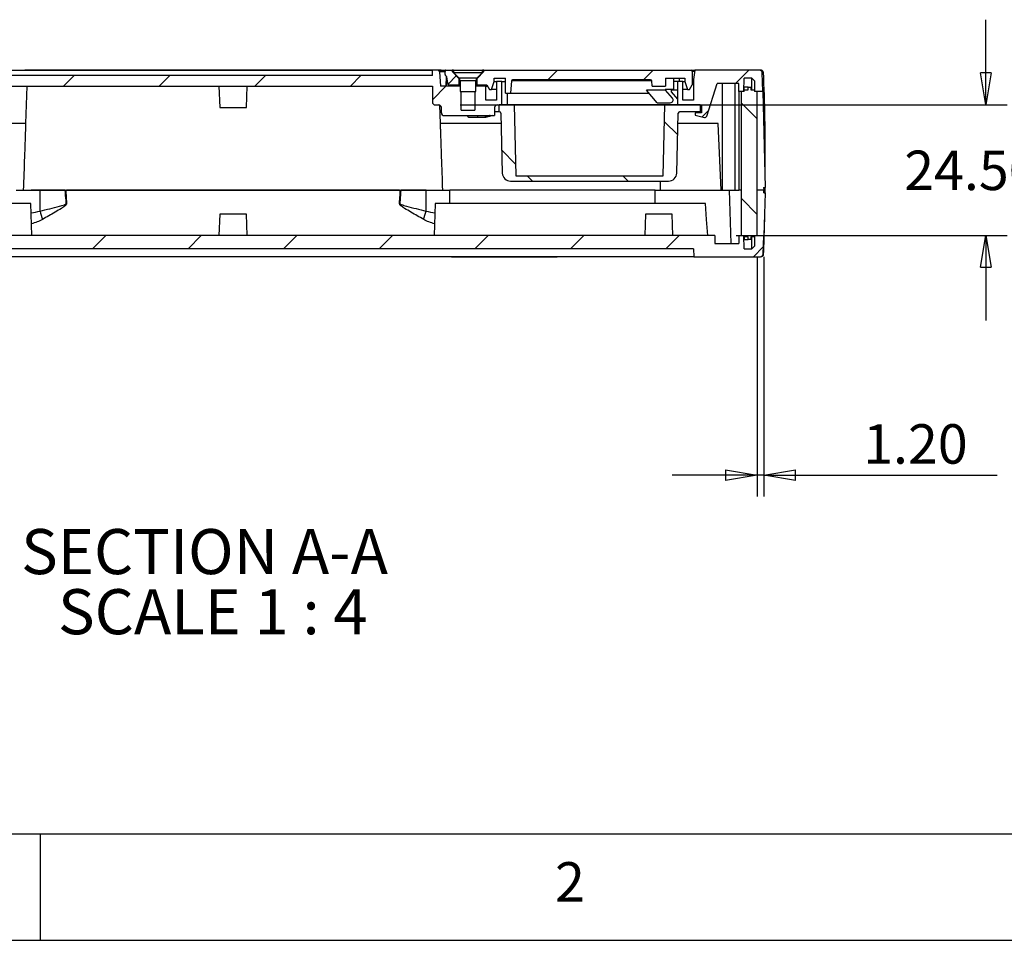
# Model space of a CAD drawing. Extents: x 5 to 292, y 5 to 205.
# Drawn here: x 48 to 94, y 5 to 48 of the extents above; entities that cross this region are included whole.
import ezdxf

# ---------------------------------------------------------------- set-up
doc = ezdxf.new("R2010")
doc.units = 0
doc.layers.get('0').update_dxf_attribs({"linetype": 'CONTINUOUS'})
doc.styles.add('SLDTEXTSTYLE0', font='TXT', dxfattribs={"width": 0.75})
doc.styles.add('SLDTEXTSTYLE3', font='TXT', dxfattribs={"width": 0.681818})
doc.dimstyles.new('SLDDIMSTYLE5', dxfattribs={"dimtxt": 1.852083, "dimasz": 1.5, "dimexe": 0, "dimexo": 0.0625, "dimgap": 0.463021, "dimtad": 0, "dimtih": 1, "dimtoh": 1, "dimlfac": 4, "dimrnd": 1e-09, "dimzin": 4, "dimtxsty": 'SLDTEXTSTYLE0', "dimblk1": 'CLOSED', "dimblk2": 'CLOSED', "dimsah": 1, "dimcen": 0.09, "dimazin": 3, "dimtfac": 1, "dimtmove": 0, "dimatfit": 3, "dimtolj": 1, "dimtzin": 12})

# ---------------------------------------------------------------- blocks, each defined once
blk = doc.blocks.new('_CLOSED')
at = {"color": 0, "linetype": 'BYBLOCK'}
for p, q in [((-1, 0.166667), (0, 0)), ((-1, 0.166667), (-1, -0.166667)), ((0, 0), (-1, -0.166667)), ((0, 0), (-1, 0))]:
    blk.add_line(p, q, dxfattribs=at)
blk = doc.blocks.new('_D_11')
at = {"color": 7, "linetype": 'CONTINUOUS'}
for p, q in [((82.169, 37.094), (82.169, 25.84)), ((82.47, 37.094), (82.47, 25.84)), ((82.169, 26.84), (78.169, 26.84)), ((82.47, 26.84), (82.169, 26.84)), ((82.47, 26.84), (93.43, 26.84))]:
    blk.add_line(p, q, dxfattribs=at)
at = {"color": 7, "linetype": 'CONTINUOUS', "xscale": 1.5, "yscale": 1.5}
blk.add_blockref('_CLOSED', (82.169, 26.84, 7.586), dxfattribs=at)
at = {"color": 7, "linetype": 'CONTINUOUS', "xscale": 1.5, "yscale": 1.5, "rotation": 180.0000000000007}
blk.add_blockref('_CLOSED', (82.47, 26.84, 7.586), dxfattribs=at)
at = {"color": 7, "linetype": 'CONTINUOUS', "insert": (87.14, 29.228, 7.586), "char_height": 1.8521, "attachment_point": 1, "style": 'SLDTEXTSTYLE0'}
blk.add_mtext('1.20', dxfattribs=at)
blk = doc.blocks.new('_D_12')
at = {"color": 7, "linetype": 'CONTINUOUS'}
for p, q in [((92.898, 44.219), (92.898, 48.219)), ((68.206, 44.219), (93.898, 44.219)), ((81.169, 38.094), (93.898, 38.094)), ((92.898, 38.094), (92.898, 34.094))]:
    blk.add_line(p, q, dxfattribs=at)
at = {"color": 7, "linetype": 'CONTINUOUS', "xscale": 1.5, "yscale": 1.5}
for p, rotation in [((92.898, 44.219, 7.586), 270.0000000000006), ((92.898, 38.094, 7.586), 90.00000000000061)]:
    blk.add_blockref('_CLOSED', p, dxfattribs=dict(at, rotation=rotation))
at = {"color": 7, "linetype": 'CONTINUOUS', "insert": (89.069, 42.073, 7.586), "char_height": 1.8521, "attachment_point": 1, "style": 'SLDTEXTSTYLE0'}
blk.add_mtext('24.50', dxfattribs=at)
blk = doc.blocks.new('SW_NOTE_11')
at = {"color": 0, "linetype": 'CONTINUOUS', "char_height": 2.11667, "attachment_point": 2}
for s, insert, style in [('SECTION A-A', (8.566, 2.729), 'SLDTEXTSTYLE0'), ('SCALE 1 : 4', (8.952, -0.094), 'SLDTEXTSTYLE3')]:
    blk.add_mtext(s, dxfattribs=dict(at, insert=insert, style=style))

msp = doc.modelspace()

# ---------------------------------------------------------------- hatches: boundary and pattern name
at = {"linetype": 'CONTINUOUS'}
h = msp.add_hatch(dxfattribs=at)
h.set_pattern_fill('ANSI31', style=0)
edge = h.paths.add_edge_path(flags=0)
edge.add_line((69.9144, 44.4439), (69.4144, 44.4439))
edge.add_line((69.4144, 44.4439), (69.4144, 45.0939))
edge.add_line((69.4144, 45.0939), (68.9058, 45.0939))
edge.add_line((68.9058, 45.0939), (68.9058, 43.9689))
edge.add_line((68.9058, 43.9689), (68.2558, 43.9689))
edge.add_line((68.2558, 43.9689), (68.2558, 45.0939))
edge.add_line((68.2558, 45.0939), (67.2826, 45.0939))
edge.add_line((67.2826, 45.0939), (67.247, 45.7728))
edge.add_arc((67.1721, 45.7689), 0.075, 3, 90)
edge.add_line((67.1721, 45.8439), (66.9144, 45.8439))
edge.add_line((66.9144, 45.8439), (66.9144, 45.5939))
edge.add_line((66.9144, 45.5939), (35.9194, 45.5939))
edge.add_line((35.9194, 45.5939), (35.9194, 45.8439))
edge.add_line((35.9194, 45.8439), (32.8135, 45.8439))
edge.add_arc((32.8135, 45.7189), 0.125, 90, 178.5)
edge.add_line((32.6886, 45.7222), (32.6656, 44.8439))
edge.add_line((32.6656, 44.8439), (33.0444, 44.8439))
edge.add_line((33.0444, 44.8439), (33.0444, 45.3439))
edge.add_line((33.0444, 45.3439), (33.1694, 45.4689))
edge.add_line((33.1694, 45.4689), (33.5444, 45.4689))
edge.add_line((33.5444, 45.4689), (33.5499, 44.8439))
edge.add_line((33.5499, 44.8439), (33.7944, 44.8439))
edge.add_line((33.7944, 44.8439), (33.7944, 45.2189))
edge.add_line((33.7944, 45.2189), (34.9194, 45.2189))
edge.add_line((34.9194, 45.2189), (34.9194, 45.0939))
edge.add_line((34.9194, 45.0939), (36.6999, 45.0939))
edge.add_line((36.6999, 45.0939), (36.6999, 45.0689))
edge.add_line((36.6999, 45.0689), (36.7803, 45.0689))
edge.add_line((36.7803, 45.0689), (36.7803, 45.0939))
edge.add_line((36.7803, 45.0939), (37.34, 45.0939))
edge.add_line((37.34, 45.0939), (37.34, 45.0689))
edge.add_line((37.34, 45.0689), (37.4194, 45.0689))
edge.add_line((37.4194, 45.0689), (37.4194, 45.0939))
edge.add_line((37.4194, 45.0939), (66.9144, 45.0939))
edge.add_line((66.9144, 45.0939), (66.9144, 44.3439))
edge.add_spline(control_points=[(66.9144, 44.3439), (66.9144, 44.3308), (66.9165, 44.3176), (66.9205, 44.3052), (66.9249, 44.2919), (66.9316, 44.2791), (66.94, 44.268), (66.9485, 44.2569), (66.9591, 44.2471), (66.9708, 44.2394), (66.9825, 44.2318), (66.9956, 44.226), (67.0092, 44.2226), (67.019, 44.2202), (67.0293, 44.2189), (67.0394, 44.2189)], knot_values=[0.0016899, 0.0016899, 0.0016899, 0.0016899, 0.0018467, 0.0018467, 0.0018467, 0.0020146, 0.0020146, 0.0020146, 0.0021825, 0.0021825, 0.0021825, 0.0023504, 0.0023504, 0.0023504, 0.0024718, 0.0024718, 0.0024718, 0.0024718], weights=[1, 1, 1, 1, 1, 1, 1, 1, 1, 1, 1, 1, 1, 1, 1, 1], degree=3, periodic=0)
edge.add_line((67.0394, 44.2189), (67.2058, 44.2189))
edge.add_arc((67.2058, 44.0939), 0.125, 0, 90, ccw=False)
edge.add_line((67.3308, 44.0939), (67.3308, 43.8439))
edge.add_arc((67.4558, 43.8439), 0.125, 180, 270)
edge.add_line((67.4558, 43.7189), (69.8308, 43.7189))
edge.add_line((69.8308, 43.7189), (69.8308, 44.0939))
edge.add_arc((69.9558, 44.0939), 0.125, 90, 180, ccw=False)
edge.add_line((69.9558, 44.2189), (70.1644, 44.2189))
edge.add_line((70.1644, 44.2189), (70.1644, 45.3189))
edge.add_line((70.1644, 45.3189), (69.9144, 45.3189))
edge.add_line((69.9144, 45.3189), (69.9144, 44.4439))
h = msp.add_hatch(dxfattribs=at)
h.set_pattern_fill('ANSI31', style=0)
edge = h.paths.add_edge_path(flags=0)
edge.add_spline(control_points=[(67.5808, 45.531), (67.5945, 45.4532), (67.6082, 45.3754), (67.6219, 45.2977), (67.6302, 45.2506), (67.6386, 45.2035), (67.6469, 45.1564)], knot_values=[0.0170256, 0.0170256, 0.0170256, 0.0170256, 0.0179732, 0.0179732, 0.0179732, 0.018547, 0.018547, 0.018547, 0.018547], weights=[1, 1, 1, 1, 1, 1, 1], degree=3, periodic=0)
edge.add_line((67.6469, 45.1564), (68.1559, 45.1564))
edge.add_line((68.1559, 45.1564), (68.1559, 45.4564))
edge.add_spline(control_points=[(68.1559, 45.4564), (68.0475, 45.5647), (67.9392, 45.6731), (67.8308, 45.7814)], knot_values=[0.0118048, 0.0118048, 0.0118048, 0.0118048, 0.013628, 0.013628, 0.013628, 0.013628], weights=[1, 1, 1, 1], degree=3, periodic=0)
edge.add_line((67.8308, 45.7814), (67.8308, 45.8439))
edge.add_line((67.8308, 45.8439), (67.5558, 45.8439))
edge.add_spline(control_points=[(67.5558, 45.8439), (67.5504, 45.8439), (67.5449, 45.843), (67.5398, 45.8413), (67.5345, 45.8395), (67.5294, 45.8368), (67.525, 45.8333), (67.5206, 45.8299), (67.5167, 45.8256), (67.5137, 45.8209), (67.5118, 45.818), (67.5102, 45.8148), (67.509, 45.8115), (67.507, 45.8063), (67.5059, 45.8006), (67.5058, 45.795), (67.5058, 45.7947), (67.5058, 45.7943), (67.5058, 45.7939)], knot_values=[0.0010096, 0.0010096, 0.0010096, 0.0010096, 0.0010745, 0.0010745, 0.0010745, 0.0011416, 0.0011416, 0.0011416, 0.0012088, 0.0012088, 0.0012088, 0.0012504, 0.0012504, 0.0012504, 0.0013176, 0.0013176, 0.0013176, 0.001322, 0.001322, 0.001322, 0.001322], weights=[1, 1, 1, 1, 1, 1, 1, 1, 1, 1, 1, 1, 1, 1, 1, 1, 1, 1, 1], degree=3, periodic=0)
edge.add_line((67.5058, 45.7939), (67.5058, 45.6415))
edge.add_spline(control_points=[(67.5058, 45.6415), (67.5058, 45.6345), (67.507, 45.6274), (67.5093, 45.6208), (67.5116, 45.6142), (67.5151, 45.608), (67.5195, 45.6025), (67.5239, 45.597), (67.5292, 45.5922), (67.5352, 45.5885), (67.5368, 45.5875), (67.5384, 45.5866), (67.5401, 45.5857)], knot_values=[0, 0, 0, 0, 0.0000839, 0.0000839, 0.0000839, 0.0001679, 0.0001679, 0.0001679, 0.0002518, 0.0002518, 0.0002518, 0.0002743, 0.0002743, 0.0002743, 0.0002743], weights=[1, 1, 1, 1, 1, 1, 1, 1, 1, 1, 1, 1, 1], degree=3, periodic=0)
edge.add_spline(control_points=[(67.5401, 45.5857), (67.5441, 45.5837), (67.5479, 45.5814), (67.5515, 45.5787), (67.5583, 45.5736), (67.5644, 45.5672), (67.5691, 45.5601), (67.5738, 45.553), (67.5774, 45.545), (67.5795, 45.5368), (67.58, 45.5349), (67.5805, 45.5329), (67.5808, 45.531)], knot_values=[0.0009389, 0.0009389, 0.0009389, 0.0009389, 0.0009927, 0.0009927, 0.0009927, 0.0010959, 0.0010959, 0.0010959, 0.001199, 0.001199, 0.001199, 0.0012228, 0.0012228, 0.0012228, 0.0012228], weights=[1, 1, 1, 1, 1, 1, 1, 1, 1, 1, 1, 1, 1], degree=3, periodic=0)
h = msp.add_hatch(dxfattribs=at)
h.set_pattern_fill('ANSI31', style=0)
edge = h.paths.add_edge_path(flags=0)
edge.add_line((70.6695, 45.3939), (77.1593, 45.3939))
edge.add_arc((77.1593, 45.3439), 0.05, 4, 90, ccw=False)
edge.add_line((77.2092, 45.3474), (77.2269, 45.0939))
edge.add_line((77.2269, 45.0939), (77.8644, 45.0939))
edge.add_line((77.8644, 45.0939), (77.8644, 45.4689))
edge.add_line((77.8644, 45.4689), (78.7644, 45.4689))
edge.add_line((78.7644, 45.4689), (78.7644, 45.3189))
edge.add_line((78.7644, 45.3189), (78.8894, 44.9439))
edge.add_line((78.8894, 44.9439), (78.9917, 44.9439))
edge.add_line((78.9917, 44.9439), (79.1144, 45.1564))
edge.add_line((79.1144, 45.1564), (79.1144, 45.7939))
edge.add_arc((79.0644, 45.7939), 0.05, 0, 90)
edge.add_line((79.0644, 45.8439), (69.3308, 45.8439))
edge.add_line((69.3308, 45.8439), (69.3308, 45.7814))
edge.add_spline(control_points=[(69.3308, 45.7814), (69.2224, 45.6731), (69.1141, 45.5647), (69.0058, 45.4564)], knot_values=[0.0052096, 0.0052096, 0.0052096, 0.0052096, 0.0070482, 0.0070482, 0.0070482, 0.0070482], weights=[1, 1, 1, 1], degree=3, periodic=0)
edge.add_line((69.0058, 45.4564), (69.0058, 45.1564))
edge.add_line((69.0058, 45.1564), (69.4644, 45.1564))
edge.add_line((69.4644, 45.1564), (69.5871, 44.9439))
edge.add_line((69.5871, 44.9439), (69.6894, 44.9439))
edge.add_line((69.6894, 44.9439), (69.8144, 45.3189))
edge.add_line((69.8144, 45.3189), (69.8144, 45.4689))
edge.add_line((69.8144, 45.4689), (70.3394, 45.4689))
edge.add_line((70.3394, 45.4689), (70.3394, 44.7689))
edge.add_line((70.3394, 44.7689), (70.5792, 44.7689))
edge.add_line((70.5792, 44.7689), (70.6196, 45.3474))
edge.add_arc((70.6695, 45.3439), 0.05, 90, 176, ccw=False)
h = msp.add_hatch(dxfattribs=at)
h.set_pattern_fill('ANSI31', style=0)
edge = h.paths.add_edge_path(flags=0)
edge.add_line((78.6644, 44.4439), (78.6644, 45.3189))
edge.add_line((78.6644, 45.3189), (78.4144, 45.3189))
edge.add_line((78.4144, 45.3189), (78.4144, 44.2189))
edge.add_line((78.4144, 44.2189), (79.5403, 44.2189))
edge.add_line((79.5403, 44.2189), (79.5403, 43.8439))
edge.add_line((79.5403, 43.8439), (79.2528, 43.8439))
edge.add_line((79.2528, 43.8439), (79.2528, 43.7439))
edge.add_line((79.2528, 43.7439), (79.6829, 43.6338))
edge.add_arc((79.7051, 43.7205), 0.0895, 255.64343, 342.25533)
edge.add_line((79.7903, 43.6933), (80.2786, 45.2189))
edge.add_line((80.2786, 45.2189), (81.2944, 45.2189))
edge.add_line((81.2944, 45.2189), (81.2944, 44.8439))
edge.add_line((81.2944, 44.8439), (81.539, 44.8439))
edge.add_line((81.539, 44.8439), (81.5444, 45.4689))
edge.add_line((81.5444, 45.4689), (81.9194, 45.4689))
edge.add_line((81.9194, 45.4689), (82.0444, 45.3439))
edge.add_line((82.0444, 45.3439), (82.0444, 44.8439))
edge.add_line((82.0444, 44.8439), (82.4233, 44.8439))
edge.add_line((82.4233, 44.8439), (82.4003, 45.7222))
edge.add_arc((82.2754, 45.7189), 0.125, 1.5, 90)
edge.add_line((82.2754, 45.8439), (79.2269, 45.8439))
edge.add_line((79.2269, 45.8439), (79.1644, 45.4064))
edge.add_line((79.1644, 45.4064), (79.1644, 44.4439))
edge.add_line((79.1644, 44.4439), (78.6644, 44.4439))
h = msp.add_hatch(dxfattribs=at)
h.set_pattern_fill('ANSI31', angle=90, style=0)
h.paths.add_polyline_path([(81.4194, 44.8439), (81.4194, 38.0939), (81.5444, 38.0939), (81.5444, 38.0189), (81.7319, 38.0189), (81.7319, 37.8939), (81.8569, 37.8939), (81.8569, 38.0189), (82.0444, 38.0189), (82.0444, 38.0939), (82.1694, 38.0939), (82.1694, 44.8439), (82.0444, 44.8439), (82.0444, 44.9189), (81.8569, 44.9189), (81.8569, 45.0439), (81.7319, 45.0439), (81.7319, 44.9189), (81.5444, 44.9189), (81.5444, 44.8439)], flags=0)
h = msp.add_hatch(dxfattribs=at)
h.set_pattern_fill('ANSI31', angle=90, style=0)
edge = h.paths.add_edge_path(flags=0)
edge.add_line((79.4878, 43.8939), (79.4878, 44.2189))
edge.add_line((79.4878, 44.2189), (77.8317, 44.2189))
edge.add_line((77.8317, 44.2189), (77.7447, 40.8942))
edge.add_line((77.7447, 40.8942), (70.831, 40.8942))
edge.add_line((70.831, 40.8942), (70.744, 44.2189))
edge.add_line((70.744, 44.2189), (70.0378, 44.2189))
edge.add_line((70.0378, 44.2189), (70.0378, 43.8939))
edge.add_line((70.0378, 43.8939), (70.0564, 43.8939))
edge.add_arc((70.0564, 43.8314), 0.0625, 1.5, 90, ccw=False)
edge.add_line((70.1188, 43.8331), (70.1925, 41.0186))
edge.add_arc((70.5774, 41.0287), 0.385, 181.5, 270)
edge.add_line((70.5774, 40.6437), (77.9983, 40.6437))
edge.add_arc((77.9983, 41.0287), 0.385, 270, 358.5)
edge.add_line((78.3831, 41.0186), (78.4568, 43.8331))
edge.add_arc((78.5193, 43.8314), 0.0625, 90, 178.5, ccw=False)
edge.add_line((78.5193, 43.8939), (79.4878, 43.8939))
h = msp.add_hatch(dxfattribs=at)
h.set_pattern_fill('ANSI31', style=0)
edge = h.paths.add_edge_path(flags=0)
edge.add_line((82.4702, 38.0939), (82.0444, 38.0939))
edge.add_line((82.0444, 38.0939), (82.0444, 37.5939))
edge.add_line((82.0444, 37.5939), (81.9194, 37.4689))
edge.add_line((81.9194, 37.4689), (81.5444, 37.4689))
edge.add_line((81.5444, 37.4689), (81.539, 38.0939))
edge.add_line((81.539, 38.0939), (81.2944, 38.0939))
edge.add_line((81.2944, 38.0939), (81.2944, 37.7189))
edge.add_line((81.2944, 37.7189), (80.1694, 37.7189))
edge.add_line((80.1694, 37.7189), (80.1694, 38.0939))
edge.add_line((80.1694, 38.0939), (37.4194, 38.0939))
edge.add_line((37.4194, 38.0939), (37.4194, 38.1189))
edge.add_line((37.4194, 38.1189), (37.34, 38.1189))
edge.add_line((37.34, 38.1189), (37.34, 38.0939))
edge.add_line((37.34, 38.0939), (36.7803, 38.0939))
edge.add_line((36.7803, 38.0939), (36.7803, 38.1189))
edge.add_line((36.7803, 38.1189), (36.6999, 38.1189))
edge.add_line((36.6999, 38.1189), (36.6999, 38.0939))
edge.add_line((36.6999, 38.0939), (34.9194, 38.0939))
edge.add_line((34.9194, 38.0939), (34.9194, 37.7189))
edge.add_line((34.9194, 37.7189), (33.7944, 37.7189))
edge.add_line((33.7944, 37.7189), (33.7944, 38.0939))
edge.add_line((33.7944, 38.0939), (33.5499, 38.0939))
edge.add_line((33.5499, 38.0939), (33.5444, 37.4689))
edge.add_line((33.5444, 37.4689), (33.1694, 37.4689))
edge.add_line((33.1694, 37.4689), (33.0444, 37.5939))
edge.add_line((33.0444, 37.5939), (33.0444, 38.0939))
edge.add_line((33.0444, 38.0939), (32.6187, 38.0939))
edge.add_line((32.6187, 38.0939), (32.6494, 37.2146))
edge.add_arc((32.7743, 37.2189), 0.125, 182, 270)
edge.add_line((32.7743, 37.0939), (35.9064, 37.0939))
edge.add_line((35.9064, 37.0939), (35.9194, 37.4689))
edge.add_line((35.9194, 37.4689), (79.1694, 37.4689))
edge.add_line((79.1694, 37.4689), (79.1825, 37.0939))
edge.add_line((79.1825, 37.0939), (82.3146, 37.0939))
edge.add_arc((82.3146, 37.2189), 0.125, 270, 358)
edge.add_line((82.4395, 37.2146), (82.4702, 38.0939))

# ---------------------------------------------------------------- linework, layer by layer
at = {"color": 7, "linetype": 'CONTINUOUS'}
for p, q in [((35.9194, 45.8439), (47.9762, 45.8439)), ((47.9762, 45.8439), (66.9144, 45.8439)), ((66.9144, 45.5939), (66.9144, 45.8439)), ((67.1721, 45.8439), (66.9144, 45.8439)), ((67.1721, 45.8439), (67.5059, 45.8439)), ((67.5058, 45.6415), (67.5058, 45.7939)), ((67.5059, 45.8439), (67.542, 45.8439)), ((67.5558, 45.8439), (67.8308, 45.8439)), ((67.8308, 45.8439), (67.8308, 45.7814)), ((67.8933, 45.8439), (67.8308, 45.8439)), ((67.8933, 45.8439), (67.8933, 45.7439)), ((67.8933, 45.8439), (69.2683, 45.8439)), ((69.2683, 45.7439), (69.2683, 45.8439)), ((69.3308, 45.8439), (69.2683, 45.8439)), ((69.3308, 45.7814), (69.3308, 45.8439)), ((69.3308, 45.8439), (79.0644, 45.8439)), ((79.0644, 45.8439), (79.2269, 45.8439)), ((79.1144, 45.7939), (79.1144, 45.1564)), ((79.2269, 45.8439), (79.1644, 45.4064)), ((82.2754, 45.8439), (79.2269, 45.8439)), ((82.3319, 45.8514), (82.194, 45.8495)), ((66.9144, 45.5939), (35.9194, 45.5939)), ((67.247, 45.7728), (67.2826, 45.0939)), ((67.6469, 45.1564), (67.5808, 45.531)), ((67.8308, 45.7814), (68.1559, 45.4564)), ((67.8933, 45.7814), (67.8308, 45.7814)), ((67.8933, 45.7439), (68.1472, 45.49)), ((67.8933, 45.7439), (69.2683, 45.7439)), ((68.1559, 45.4564), (68.1559, 45.1564)), ((68.1559, 45.4564), (68.1742, 45.4564)), ((68.2058, 45.3486), (68.2058, 44.8439)), ((68.9558, 44.8439), (68.9558, 45.3486)), ((68.9874, 45.4564), (69.0058, 45.4564)), ((69.0058, 45.4564), (69.3308, 45.7814)), ((69.0058, 45.1564), (69.0058, 45.4564)), ((69.0144, 45.49), (69.2683, 45.7439)), ((69.3308, 45.7814), (69.2683, 45.7814)), ((69.8144, 45.4689), (70.3394, 45.4689)), ((69.8144, 45.3189), (69.8144, 45.4689)), ((70.3394, 44.7689), (70.3394, 45.4689)), ((70.6196, 45.3474), (70.5792, 44.7689)), ((77.2092, 45.3474), (70.6196, 45.3474)), ((77.1593, 45.3939), (70.6695, 45.3939)), ((77.2269, 45.0939), (77.2092, 45.3474)), ((77.8644, 45.4689), (78.7644, 45.4689)), ((77.8644, 45.4689), (77.8644, 45.0939)), ((78.2363, 45.4689), (78.2363, 44.9439)), ((78.5144, 45.3189), (78.5144, 45.4689)), ((78.7644, 45.4689), (78.7644, 45.3189)), ((79.1644, 45.4064), (79.1644, 44.4439)), ((81.539, 44.8439), (81.5444, 45.4689)), ((81.9194, 45.4689), (81.5444, 45.4689)), ((82.0444, 45.3439), (81.9194, 45.4689)), ((81.9194, 44.9189), (81.9194, 45.4689)), ((82.0444, 45.3439), (82.0444, 44.8439)), ((82.4233, 44.8439), (82.4003, 45.7222)), ((37.4194, 45.0939), (66.9144, 45.0939)), ((47.8556, 45.0939), (47.7944, 43.3439)), ((56.8845, 45.0939), (56.9194, 44.0939)), ((58.1694, 44.0939), (58.2044, 45.0939)), ((66.9144, 45.0939), (66.9144, 44.3439)), ((68.2058, 45.0939), (67.2826, 45.0939)), ((67.6469, 45.1564), (68.1559, 45.1564)), ((68.1559, 45.1564), (68.2058, 45.1564)), ((68.9558, 45.1564), (69.0058, 45.1564)), ((69.4144, 45.0939), (68.9558, 45.0939)), ((69.0058, 45.1564), (69.4644, 45.1564)), ((69.4144, 44.4439), (69.4144, 45.0939)), ((69.4144, 45.0939), (69.5005, 45.0939)), ((69.4644, 45.1564), (69.5871, 44.9439)), ((69.5871, 44.9439), (69.6894, 44.9439)), ((69.6894, 44.9439), (69.8144, 45.3189)), ((69.9144, 44.9439), (69.6894, 44.9439)), ((69.8144, 45.3189), (69.9144, 45.3189)), ((69.9144, 45.3189), (69.9144, 44.4439)), ((70.1644, 45.3189), (69.9144, 45.3189)), ((70.1644, 44.2189), (70.1644, 45.3189)), ((70.1644, 45.3189), (70.3394, 45.3189)), ((77.8635, 44.9152), (76.9649, 44.9152)), ((77.4652, 44.3189), (76.9649, 44.9152)), ((77.2269, 45.0939), (77.8644, 45.0939)), ((78.2363, 44.9439), (77.8394, 44.9439)), ((77.8394, 44.9439), (77.8635, 44.9152)), ((78.1801, 44.5379), (77.8635, 44.9152)), ((78.1295, 44.9314), (78.1295, 44.8279)), ((78.1295, 44.9314), (78.4144, 44.9314)), ((78.4144, 45.3189), (78.2363, 45.3189)), ((78.4144, 45.3189), (78.4144, 44.2189)), ((78.6644, 45.3189), (78.4144, 45.3189)), ((78.6644, 45.3189), (78.7644, 45.3189)), ((78.6644, 44.4439), (78.6644, 45.3189)), ((78.8894, 44.9439), (78.6644, 44.9439)), ((78.7644, 45.3189), (78.8894, 44.9439)), ((78.8894, 44.9439), (78.9917, 44.9439)), ((78.9917, 44.9439), (79.1144, 45.1564)), ((79.7903, 43.6933), (80.2786, 45.2189)), ((81.2944, 45.2189), (80.2786, 45.2189)), ((80.518, 45.2189), (80.518, 40.2189)), ((81.126, 40.2189), (81.126, 45.2189)), ((81.2944, 44.8439), (81.2944, 45.2189)), ((81.5444, 44.9194), (81.5444, 45.0439)), ((81.7319, 45.0439), (81.5444, 45.0439)), ((81.5444, 44.9194), (81.7319, 44.9194)), ((81.5444, 44.8439), (81.5444, 44.9189)), ((81.5444, 44.9189), (81.7319, 44.9189)), ((81.7319, 45.0439), (81.8569, 45.0439)), ((81.7319, 44.9189), (81.7319, 45.0439)), ((81.8569, 45.0439), (81.8569, 44.9189)), ((81.8569, 44.9189), (82.0444, 44.9189)), ((82.0444, 44.9189), (82.0444, 44.8439)), ((68.2058, 44.8439), (68.9558, 44.8439)), ((68.2558, 43.9689), (68.2558, 44.8439)), ((68.9058, 44.8439), (68.9058, 43.9689)), ((69.9144, 44.4439), (69.4144, 44.4439)), ((70.3394, 44.7689), (70.5792, 44.7689)), ((70.5792, 44.7689), (77.0876, 44.7689)), ((78.1295, 44.8279), (78.4144, 44.4884)), ((79.1644, 44.4439), (78.6644, 44.4439)), ((81.539, 44.8439), (81.2944, 44.8439)), ((81.2944, 44.8439), (81.2944, 40.2189)), ((81.5444, 44.8439), (81.4194, 44.8439)), ((81.4194, 38.0939), (81.4194, 44.8439)), ((82.1694, 44.8439), (82.0444, 44.8439)), ((82.4233, 44.8439), (82.0444, 44.8439)), ((82.1694, 38.0939), (82.1694, 44.8439)), ((82.4233, 44.8439), (82.5412, 40.3439)), ((56.9194, 44.0939), (58.1694, 44.0939)), ((67.0394, 44.2189), (67.2058, 44.2189)), ((67.2944, 43.3439), (67.2645, 44.2018)), ((67.3308, 43.8439), (67.3308, 44.0939)), ((68.2558, 43.9689), (68.9058, 43.9689)), ((69.8308, 44.0939), (69.8308, 43.7189)), ((69.9558, 44.2189), (70.1644, 44.2189)), ((70.0378, 43.8939), (70.0378, 44.2189)), ((70.744, 44.2189), (70.0378, 44.2189)), ((70.744, 44.2189), (70.831, 40.8942)), ((77.8317, 44.2189), (70.744, 44.2189)), ((77.4652, 44.3189), (78.078, 44.3189)), ((77.7447, 40.8942), (77.8317, 44.2189)), ((79.4878, 44.2189), (77.8317, 44.2189)), ((78.4144, 44.2189), (79.5403, 44.2189)), ((79.4878, 44.2189), (79.4878, 43.8939)), ((79.5403, 44.2189), (79.5403, 43.8439)), ((67.4558, 43.7189), (69.8308, 43.7189)), ((68.6258, 43.6499), (69.0258, 43.6499)), ((69.0258, 43.7189), (69.0258, 43.6499)), ((69.5808, 43.6869), (69.6156, 43.6955)), ((69.7193, 43.7168), (69.6156, 43.6955)), ((70.0378, 43.8939), (69.8308, 43.8939)), ((70.0564, 43.8939), (70.0378, 43.8939)), ((70.1188, 43.8331), (70.1925, 41.0186)), ((78.3831, 41.0186), (78.4568, 43.8331)), ((79.4878, 43.8939), (78.5193, 43.8939)), ((79.2528, 43.8439), (79.2528, 43.7439)), ((79.5403, 43.8439), (79.2528, 43.8439)), ((79.2528, 43.7439), (79.6829, 43.6338)), ((79.5403, 43.8939), (79.4878, 43.8939)), ((70.1317, 43.3439), (67.2944, 43.3439)), ((80.3332, 43.3439), (78.444, 43.3439)), ((80.4662, 40.2189), (80.3332, 43.3439)), ((82.5215, 42.7189), (82.5215, 41.0969)), ((70.831, 40.8942), (77.7447, 40.8942)), ((70.5774, 40.6437), (77.9983, 40.6437)), ((77.606, 40.6437), (77.6082, 40.2189)), ((82.4661, 40.3439), (82.5412, 40.3439)), ((82.4661, 40.3439), (82.4694, 40.2189)), ((82.5215, 40.3439), (82.5215, 40.2189)), ((47.3543, 40.2189), (48.48, 40.2189)), ((48.9643, 40.2189), (48.0588, 40.2189)), ((48.48, 39.2342), (48.48, 40.2189)), ((49.6638, 40.2189), (48.48, 40.2189)), ((66.6089, 40.2189), (65.4251, 40.2189)), ((66.6089, 39.2342), (66.6089, 40.2189)), ((66.6089, 40.2189), (67.7346, 40.2189)), ((67.7346, 39.5939), (67.7346, 40.2189)), ((77.3761, 40.2189), (67.7346, 40.2189)), ((77.3761, 40.2189), (80.8447, 40.2189)), ((77.3761, 39.5939), (77.3761, 40.2189)), ((80.8447, 40.2189), (80.9203, 37.7189)), ((80.8447, 40.2189), (81.2944, 40.2189)), ((81.4194, 40.2189), (81.2944, 40.2189)), ((82.4694, 40.2189), (82.1694, 40.2189)), ((82.4694, 40.0939), (82.4694, 40.2189)), ((82.4694, 40.0939), (82.5401, 40.0939)), ((82.5401, 40.0939), (82.4702, 38.0939)), ((82.5236, 40.1511), (82.5226, 40.0939)), ((82.5244, 40.2193), (82.5236, 40.1511)), ((48.0968, 38.0939), (48.0444, 39.5939)), ((67.0444, 39.5939), (66.9921, 38.0939)), ((56.9194, 39.0939), (56.8845, 38.0939)), ((57.5444, 39.0939), (56.9194, 39.0939)), ((58.1694, 39.0939), (57.5444, 39.0939)), ((58.2044, 38.0939), (58.1694, 39.0939)), ((76.9194, 39.0939), (76.8845, 38.0939)), ((77.5444, 39.0939), (76.9194, 39.0939)), ((78.1694, 39.0939), (77.5444, 39.0939)), ((78.2044, 38.0939), (78.1694, 39.0939)), ((80.1694, 38.0939), (37.4194, 38.0939)), ((80.1694, 38.0939), (80.1694, 37.7189)), ((81.2944, 38.0939), (81.539, 38.0939)), ((81.2944, 38.0939), (81.2944, 37.7189)), ((81.4194, 38.0939), (81.5444, 38.0939)), ((81.5444, 37.4689), (81.539, 38.0939)), ((81.5444, 38.0189), (81.5444, 38.0939)), ((81.7319, 38.0189), (81.5444, 38.0189)), ((81.5444, 38.0184), (81.5444, 37.8939)), ((81.7319, 38.0184), (81.5444, 38.0184)), ((81.7319, 37.8939), (81.7319, 38.0189)), ((82.0444, 38.0189), (81.8569, 38.0189)), ((81.8569, 38.0189), (81.8569, 37.8939)), ((81.9194, 37.4689), (81.9194, 38.0189)), ((82.0444, 38.0939), (82.1694, 38.0939)), ((82.0444, 38.0939), (82.0444, 38.0189)), ((82.0444, 38.0939), (82.4702, 38.0939)), ((82.0444, 38.0939), (82.0444, 37.5939)), ((82.4395, 37.2146), (82.4702, 38.0939)), ((79.1694, 37.4689), (35.9194, 37.4689)), ((79.1694, 37.4689), (79.1825, 37.0939)), ((80.1694, 37.7189), (81.2944, 37.7189)), ((81.5444, 37.8939), (81.7319, 37.8939)), ((81.5444, 37.4689), (81.9194, 37.4689)), ((81.8569, 37.8939), (81.7319, 37.8939)), ((81.9194, 37.4689), (82.0444, 37.5939)), ((79.1825, 37.0939), (35.9064, 37.0939)), ((67.8101, 37.0939), (67.8101, 37.0864)), ((79.1825, 37.0939), (82.3146, 37.0939)), ((10, 10), (104.8, 10)), ((48.5, 5), (48.5, 10)), ((5, 5), (292, 5))]:
    msp.add_line(p, q, dxfattribs=at)
at = {"color": 8, "linetype": 'CONTINUOUS'}
for p, q in [((82.3319, 45.8514), (82.3319, 45.8304)), ((67.5058, 45.7728), (67.247, 45.7728)), ((67.5553, 45.0939), (67.5696, 45.559)), ((67.5728, 45.5356), (67.5588, 45.0939)), ((68.1472, 45.49), (69.0144, 45.49)), ((68.9558, 45.3486), (68.2058, 45.3486)), ((79.218, 45.7814), (79.1144, 45.7814)), ((82.3988, 45.7288), (82.4452, 45.7518)), ((70.4144, 44.7689), (70.4144, 44.2189)), ((69.448, 43.6545), (69.5808, 43.6869)), ((82.479, 42.7189), (82.5215, 42.7189)), ((65.1714, 40.219), (65.4145, 40.219)), ((82.5053, 40.1513), (82.4415, 40.1672)), ((82.3319, 37.0951), (82.3319, 37.0864)), ((82.4452, 37.1861), (82.4348, 37.1912))]:
    msp.add_line(p, q, dxfattribs=at)
at = {"color": 8, "linetype": 'CONTINUOUS', "flags": 128}
msp.add_lwpolyline([(67.5059, 45.8439), (67.5204, 45.8425), (67.534, 45.8383)], dxfattribs=at)
at = {"color": 7, "linetype": 'CONTINUOUS', "flags": 128}
for points in [[(49.8049, 40.219), (49.8611, 40.219), (49.9175, 40.219)], [(79.8382, 38.0939), (79.783, 38.8439), (79.7278, 39.5939)]]:
    msp.add_lwpolyline(points, dxfattribs=at)
at = {"color": 7, "linetype": 'CONTINUOUS'}
for centre, radius, start, end in [((67.1721, 45.7689), 0.075, 3, 90), ((79.0644, 45.7939), 0.05, 0, 90), ((82.2754, 45.7189), 0.125, 1.5, 90), ((68.0058, 45.3486), 0.2, 0, 45), ((69.1558, 45.3486), 0.2, 135, 180), ((70.6695, 45.3439), 0.05, 90, 176), ((77.1593, 45.3439), 0.05, 4, 90), ((78.078, 44.4522), 0.1333, 270, 40), ((67.2058, 44.0939), 0.125, 0, 90), ((69.9558, 44.0939), 0.125, 90, 180), ((67.4558, 43.8439), 0.125, 180, 270), ((68.6258, 43.7499), 0.1, 198.06638, 270), ((69.4349, 43.6809), 0.0294, 269.38794, 296.21777), ((70.0564, 43.8314), 0.0625, 1.5, 90), ((78.5193, 43.8314), 0.0625, 90, 178.5), ((79.7051, 43.7205), 0.0895, 255.64343, 342.25533), ((70.5774, 41.0287), 0.385, 181.5, 270), ((77.9983, 41.0287), 0.385, 270, 358.5), ((57.7502, 41.6454), 9.5786, 194.57944, 197.01671), ((57.3387, 41.6454), 9.5786, 342.98334, 345.42062), ((82.3146, 37.2189), 0.125, 270, 358)]:
    msp.add_arc(centre, radius, start, end, dxfattribs=at)
at = {"color": 8, "linetype": 'CONTINUOUS'}
msp.add_arc((67.5058, 45.777), 0.0669, 65.51488, 89.91875, dxfattribs=at)
at = {"color": 7, "linetype": 'CONTINUOUS'}
for points, knots in [([(67.3172, 45.8439), (66.0106, 45.8439), (63.4036, 45.8439), (59.4957, 45.8439), (55.5933, 45.8439), (51.6854, 45.8439), (49.0784, 45.8439), (47.7717, 45.8439)], [0, 0, 0, 0, 0.2006473, 0.4003425, 0.5996536, 0.7993457, 1, 1, 1, 1]), ([(67.5558, 45.8439), (67.5504, 45.8434), (67.5393, 45.8423), (67.5244, 45.834), (67.5143, 45.823), (67.5077, 45.8098), (67.5059, 45.8003), (67.5058, 45.7943), (67.5058, 45.7939)], [0, 0, 0, 0, 0.2074754, 0.4221392, 0.6368031, 0.7711578, 0.9858216, 1, 1, 1, 1]), ([(82.4002, 45.8311), (82.3895, 45.837), (82.3682, 45.8486), (82.344, 45.8505), (82.3319, 45.8514)], [0, 0, 0, 0, 0.5007426, 1, 1, 1, 1]), ([(82.4452, 45.7518), (82.4443, 45.7597), (82.4425, 45.7755), (82.4329, 45.7974), (82.4191, 45.8167), (82.4065, 45.8263), (82.4002, 45.8311)], [0, 0, 0, 0, 0.25332876, 0.50072362, 0.74888176, 1, 1, 1, 1]), ([(67.5058, 45.6415), (67.5065, 45.6345), (67.5079, 45.6204), (67.5187, 45.6018), (67.5306, 45.5909), (67.5385, 45.5866), (67.5401, 45.5857)], [0, 0, 0, 0, 0.305704, 0.6114081, 0.9171121, 1, 1, 1, 1]), ([(67.5808, 45.531), (67.5804, 45.5329), (67.5783, 45.5432), (67.5702, 45.5609), (67.5553, 45.577), (67.544, 45.5835), (67.5401, 45.5857)], [0, 0, 0, 0, 0.0843566, 0.4472725, 0.8101885, 1, 1, 1, 1]), ([(82.4452, 45.7518), (82.4719, 45.0382), (82.5097, 44.0275), (82.5216, 43.0162), (82.5251, 42.7189)], [0, 0, 0, 0, 0.7059929, 1, 1, 1, 1]), ([(66.9144, 44.3439), (66.9156, 44.3308), (66.9181, 44.3036), (66.9383, 44.2665), (66.9694, 44.2376), (67.0051, 44.2214), (67.0292, 44.2196), (67.0394, 44.2189)], [0, 0, 0, 0, 0.2005679, 0.41524174, 0.62991559, 0.84458944, 1, 1, 1, 1]), ([(69.0258, 43.6502), (69.1103, 43.6502), (69.2573, 43.6502), (69.3673, 43.6502), (69.4141, 43.6502)], [0, 0, 0, 0, 0.5744081, 1, 1, 1, 1]), ([(69.4346, 43.6514), (69.4346, 43.6514), (69.432, 43.6508), (69.4268, 43.6498), (69.4189, 43.6499), (69.4086, 43.6536), (69.4006, 43.6702), (69.4082, 43.6962), (69.4189, 43.7138), (69.4223, 43.7189), (69.4223, 43.7189)], [0, 0, 0, 0, 0.0000848, 0.0638865, 0.135233, 0.2365645, 0.462816, 0.8431389, 0.9999152, 1, 1, 1, 1]), ([(69.4421, 43.6523), (69.4543, 43.6554), (69.5001, 43.6669), (69.5466, 43.6783), (69.5808, 43.6867)], [0, 0, 0, 0, 0.2642501, 1, 1, 1, 1]), ([(69.6238, 43.7189), (69.6058, 43.7169), (69.5791, 43.7139), (69.5111, 43.6891), (69.4755, 43.6733), (69.4606, 43.6658), (69.4517, 43.6607), (69.4463, 43.6571), (69.4437, 43.6549), (69.4441, 43.654), (69.4455, 43.6539), (69.4474, 43.6543), (69.448, 43.6545)], [0, 0, 0, 0, 0.5001298, 0.7454645, 0.8275153, 0.881825, 0.9189529, 0.944789, 0.9727369, 0.9837422, 0.9948694, 1, 1, 1, 1]), ([(47.7944, 43.3439), (46.3527, 43.3439), (43.4558, 43.3439), (39.1078, 43.3439), (36.2066, 43.3439), (34.7557, 43.3439)], [0, 0, 0, 0, 0.33121825, 0.66553665, 1, 1, 1, 1]), ([(47.7953, 43.3687), (47.7971, 43.3647), (47.8032, 43.351), (47.7996, 43.3104), (47.7981, 43.2065), (47.7763, 42.6893), (47.745, 41.6806), (47.7113, 40.7393), (47.6926, 40.2189)], [0, 0, 0, 0, 0.0041336, 0.0141205, 0.0375336, 0.1041182, 0.5047432, 1, 1, 1, 1]), ([(67.3963, 40.2189), (67.3776, 40.7393), (67.3439, 41.6806), (67.3126, 42.6893), (67.2908, 43.2065), (67.2893, 43.3104), (67.2857, 43.351), (67.2918, 43.3646), (67.2936, 43.3687)], [0, 0, 0, 0, 0.49525676, 0.89587833, 0.96246239, 0.98587557, 0.99586336, 1, 1, 1, 1]), ([(47.893, 40.2189), (48.5396, 40.219), (50.0391, 40.219), (52.4049, 40.219), (54.9741, 40.219), (57.5424, 40.2189), (60.1085, 40.219), (62.6709, 40.219), (65.0388, 40.219), (66.5425, 40.219), (67.1959, 40.2189)], [0, 0, 0, 0, 0.1009074, 0.2339937, 0.3669963, 0.4999986, 0.6326767, 0.7653552, 0.8980342, 1, 1, 1, 1]), ([(48.48, 39.2342), (48.6323, 39.2714), (48.7847, 39.3091), (49.0897, 39.3861), (49.2423, 39.4251), (49.4321, 39.4772), (49.4701, 39.4879), (49.5457, 39.5102), (49.5834, 39.5217), (49.6391, 39.5418), (49.6576, 39.5488), (49.6844, 39.5624), (49.6936, 39.5674), (49.705, 39.5776), (49.7086, 39.5817), (49.7118, 39.5915), (49.7106, 39.5968), (49.7067, 39.6431), (49.7034, 39.6842), (49.687, 39.8898), (49.675, 40.0543), (49.6638, 40.2189)], [0, 0, 0, 0, 0.25, 0.25, 0.5, 0.5, 0.5625, 0.5625, 0.625, 0.625, 0.65625, 0.65625, 0.671875, 0.671875, 0.6796875, 0.6796875, 0.6875, 0.6875, 0.75, 0.75, 1, 1, 1, 1]), ([(48.9707, 40.219), (49.04, 40.219), (49.1787, 40.219), (49.3872, 40.219), (49.5959, 40.219), (49.7352, 40.219), (49.8049, 40.219)], [0, 0, 0, 0, 0.2497783, 0.4996787, 0.7497397, 1, 1, 1, 1]), ([(49.685, 40.2189), (49.685, 40.2189), (49.685, 40.2189), (49.685, 40.2189), (49.6881, 40.1705), (49.6912, 40.122), (49.6944, 40.0736), (49.7025, 39.9511), (49.711, 39.8287), (49.72, 39.7063), (49.7223, 39.6757), (49.7246, 39.6451), (49.7269, 39.6145), (49.7275, 39.6076), (49.728, 39.6008), (49.7285, 39.5939), (49.7285, 39.5939), (49.7285, 39.5939), (49.7285, 39.5939)], [-0.00000006, -0.00000006, -0.00000006, -0.00000006, 0, 0, 0, 0.0005823545, 0.0005823545, 0.0005823545, 0.0020552191, 0.0020552191, 0.0020552191, 0.0024234325, 0.0024234325, 0.0024234325, 0.0025059669, 0.0025059669, 0.0025059669, 0.0025060269, 0.0025060269, 0.0025060269, 0.0025060269]), ([(49.685, 40.2189), (49.9241, 40.2189), (50.5641, 40.2189), (51.5966, 40.2189), (53.1835, 40.2189), (55.1632, 40.2189), (57.5444, 40.2189), (59.9257, 40.2189), (61.9054, 40.2189), (63.4923, 40.2189), (64.5247, 40.2189), (65.1648, 40.2189), (65.4038, 40.2189)], [0, 0, 0, 0, 0.0456431, 0.1222097, 0.1971018, 0.3485537, 0.5000005, 0.6514472, 0.8028992, 0.8777825, 0.9543579, 1, 1, 1, 1]), ([(65.367, 40.2189), (63.9307, 40.2189), (61.3819, 40.2189), (57.7174, 40.2189), (54.3761, 40.2189), (51.7105, 40.2189), (50.1594, 40.2189), (49.7218, 40.2189)], [0, 0, 0, 0, 0.2755381, 0.4889304, 0.7023973, 0.9160582, 1, 1, 1, 1]), ([(50.2382, 40.219), (50.4475, 40.219), (51.0037, 40.219), (51.938, 40.219), (53.0455, 40.219), (54.4326, 40.219), (55.5238, 40.219), (56.3146, 40.219), (56.5607, 40.2189), (56.8069, 40.2189), (57.0531, 40.2189), (57.2993, 40.2189), (57.5765, 40.2189), (57.8243, 40.2189), (57.9901, 40.2189), (58.0427, 40.2189)], [0, 0, 0, 0, 0.0804696, 0.2139184, 0.3592322, 0.5062435, 0.7470828, 0.7786198, 0.8101565, 0.8416928, 0.8732287, 0.9047643, 0.9362995, 0.9797567, 1, 1, 1, 1]), ([(63.013, 40.219), (63.079, 40.219), (63.5044, 40.219), (64.0633, 40.219), (64.5561, 40.219), (64.6897, 40.219)], [0, 0, 0, 0, 0.1180809, 0.7610616, 1, 1, 1, 1]), ([(65.3603, 39.5939), (65.3603, 39.5939), (65.3603, 39.5939), (65.3603, 39.5939), (65.3609, 39.6008), (65.3614, 39.6077), (65.3619, 39.6146), (65.3643, 39.6452), (65.3666, 39.6759), (65.3689, 39.7065), (65.378, 39.8292), (65.3865, 39.9519), (65.3945, 40.0746), (65.3977, 40.1227), (65.4008, 40.1708), (65.4038, 40.2189), (65.4038, 40.2189), (65.4038, 40.2189), (65.4038, 40.2189)], [-0.00000006, -0.00000006, -0.00000006, -0.00000006, 0, 0, 0, 0.0000827346, 0.0000827346, 0.0000827346, 0.000451695, 0.000451695, 0.000451695, 0.0019275473, 0.0019275473, 0.0019275473, 0.0025059745, 0.0025059745, 0.0025059745, 0.0025060345, 0.0025060345, 0.0025060345, 0.0025060345]), ([(65.4251, 40.2189), (65.4141, 40.0578), (65.4024, 39.8968), (65.3864, 39.6956), (65.3827, 39.6503), (65.379, 39.6051), (65.3781, 39.595), (65.3772, 39.5897), (65.3812, 39.5805), (65.3848, 39.5767), (65.3924, 39.5701), (65.3966, 39.5673), (65.4179, 39.5544), (65.4367, 39.5469), (65.4927, 39.5257), (65.5308, 39.514), (65.6073, 39.4912), (65.6456, 39.4803), (65.8378, 39.4273), (65.9921, 39.3879), (66.3006, 39.31), (66.4548, 39.2719), (66.6089, 39.2342)], [0, 0, 0, 0, 0.25, 0.25, 0.3125, 0.3203125, 0.3203125, 0.328125, 0.328125, 0.3359375, 0.3359375, 0.34375, 0.34375, 0.375, 0.375, 0.4375, 0.4375, 0.5, 0.5, 0.75, 0.75, 1, 1, 1, 1]), ([(65.9717, 40.219), (65.9958, 40.219), (66.0439, 40.219), (66.092, 40.219), (66.1161, 40.219)], [0, 0, 0, 0, 0.5000639, 1, 1, 1, 1]), ([(48.0444, 39.5939), (47.7578, 39.5939), (47.4712, 39.5939), (46.8487, 39.5939), (46.5128, 39.5939), (45.5052, 39.5939), (44.8336, 39.5939), (42.8193, 39.5939), (41.4771, 39.5939), (38.5425, 39.5939), (36.9508, 39.5939), (35.3611, 39.5939)], [0.000592376, 0.000592376, 0.000592376, 0.000592376, 0.004035266, 0.004035266, 0.008070533, 0.008070533, 0.016141065, 0.016141065, 0.032282131, 0.032282131, 0.051455688, 0.051455688, 0.051455688, 0.051455688]), ([(49.7285, 39.5939), (49.7291, 39.5793), (49.7246, 39.5647), (49.7109, 39.539), (49.7017, 39.5273), (49.6723, 39.4952), (49.65, 39.4767), (49.581, 39.4234), (49.5326, 39.3917), (49.3866, 39.2985), (49.2873, 39.2399), (48.9892, 39.0654), (48.79, 38.9525), (48.5909, 38.8422)], [0, 0, 0, 0, 0.03125, 0.03125, 0.0625, 0.0625, 0.125, 0.125, 0.25, 0.25, 0.5, 0.5, 1, 1, 1, 1]), ([(66.498, 38.8422), (66.2989, 38.9525), (66.0995, 39.0654), (65.8015, 39.2399), (65.7021, 39.2987), (65.5559, 39.3919), (65.5076, 39.4237), (65.4388, 39.4768), (65.4165, 39.4953), (65.3873, 39.5273), (65.3781, 39.5389), (65.3643, 39.5646), (65.3598, 39.5794), (65.3603, 39.5939)], [0, 0, 0, 0, 0.5, 0.5, 0.75, 0.75, 0.875, 0.875, 0.9375, 0.9375, 0.96875, 0.96875, 1, 1, 1, 1]), ([(79.7278, 39.5939), (78.1379, 39.5939), (76.5459, 39.5939), (73.6113, 39.5939), (72.2692, 39.5939), (70.2551, 39.5939), (69.5835, 39.5939), (68.576, 39.5939), (68.2401, 39.5939), (67.6176, 39.5939), (67.331, 39.5939), (67.0444, 39.5939)], [0.013107253, 0.013107253, 0.013107253, 0.013107253, 0.032280776, 0.032280776, 0.048421163, 0.048421163, 0.056491357, 0.056491357, 0.060526454, 0.060526454, 0.063969172, 0.063969172, 0.063969172, 0.063969172]), ([(82.5042, 39.0661), (82.502, 38.933), (82.4919, 38.3061), (82.4658, 37.6796), (82.4452, 37.1861)], [0, 0, 0, 0, 0.2122114, 1, 1, 1, 1]), ([(48.5909, 38.8422), (48.51, 38.7973), (48.4263, 38.7588), (48.255, 38.6911), (48.1668, 38.6617), (48.0779, 38.6365)], [0, 0, 0, 0, 0.5, 0.5, 1, 1, 1, 1]), ([(67.011, 38.6365), (66.9221, 38.6617), (66.8339, 38.6911), (66.6626, 38.7588), (66.5789, 38.7973), (66.498, 38.8422)], [0, 0, 0, 0, 0.5, 0.5, 1, 1, 1, 1]), ([(67.8101, 37.0864), (68.6377, 37.0864), (70.2931, 37.0864), (71.946, 37.0864), (72.7724, 37.0864)], [0, 0, 0, 0, 0.4999996, 1, 1, 1, 1]), ([(82.4002, 37.1067), (82.3895, 37.1009), (82.3682, 37.0892), (82.344, 37.0873), (82.3319, 37.0864)], [0, 0, 0, 0, 0.50074264, 1, 1, 1, 1]), ([(82.4452, 37.1861), (82.4443, 37.1782), (82.4425, 37.1624), (82.4329, 37.1405), (82.4191, 37.1211), (82.4066, 37.1115), (82.4002, 37.1067)], [0, 0, 0, 0, 0.2512942, 0.5010831, 0.7483355, 1, 1, 1, 1])]:
    msp.add_open_spline(points, degree=3, knots=knots, dxfattribs=at)
for points in [[(49.6638, 40.2189), (49.6709, 40.2189), (49.678, 40.2189), (49.685, 40.2189)], [(65.4038, 40.2189), (65.4109, 40.2189), (65.418, 40.2189), (65.4251, 40.2189)], [(48.0601, 39.145), (48.2018, 39.1673), (48.3422, 39.1953), (48.48, 39.2342)], [(66.6089, 39.2342), (66.7467, 39.1953), (66.8871, 39.1673), (67.0288, 39.145)]]:
    msp.add_open_spline(points, degree=3, dxfattribs=at)

# ---------------------------------------------------------------- block references
msp.add_blockref('SW_NOTE_11', (47.6402, 21.5781), dxfattribs=at)

# ---------------------------------------------------------------- texts
at = {"color": 7, "linetype": 'CONTINUOUS', "insert": (72.6667, 8.668), "char_height": 1.8521, "attachment_point": 1, "style": 'SLDTEXTSTYLE0'}
msp.add_mtext('2', dxfattribs=at)

# ---------------------------------------------------------------- dimensions: what is measured, and where the dimension line sits
at = {"color": 7, "linetype": 'CONTINUOUS'}
dim = msp.add_linear_dim(base=(92.8981, 38.0939), p1=(67.2058, 44.2189), p2=(80.1694, 38.0939), angle=90, dimstyle='SLDDIMSTYLE5', dxfattribs=at)
dim.commit()
dim.dimension.update_dxf_attribs({"geometry": '_D_12', "text_midpoint": (92.8981, 41.1564), "dimtype": 160})
dim = msp.add_linear_dim(base=(82.1694, 28.3115), p1=(82.4702, 38.0939), p2=(82.1694, 38.0939), dimstyle='SLDDIMSTYLE5', dxfattribs=at)
dim.commit()
dim.dimension.update_dxf_attribs({"geometry": '_D_11', "text_midpoint": (90.2852, 28.3115), "dimtype": 160})

doc.saveas('drawing.dxf')
